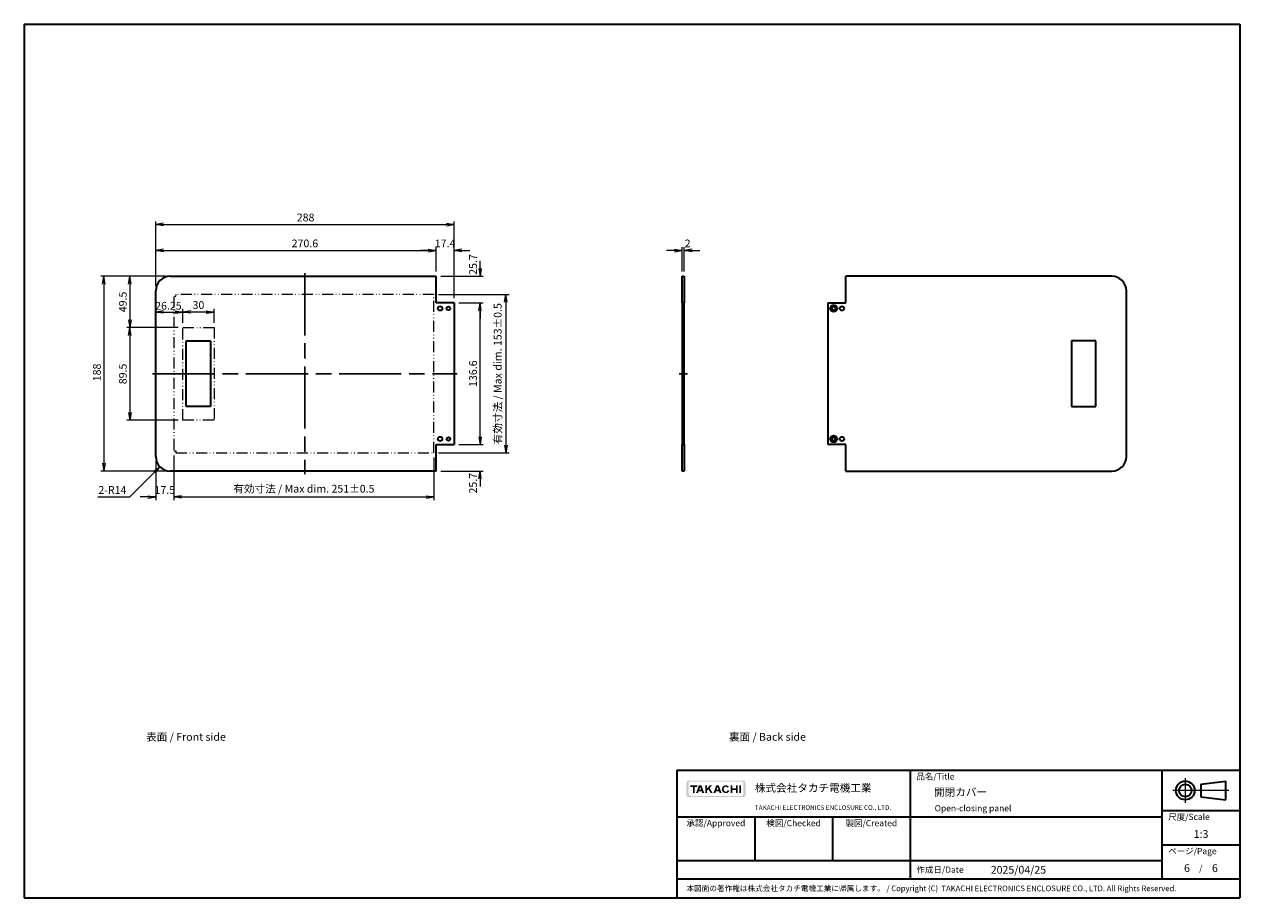
# Model space of a CAD drawing. Units: millimetres. Extents: x 72 to 8725, y 40 to 1451.
# Drawn here: x 7552 to 8725, y 40 to 883 of the extents above; entities that cross this region are included whole.
import ezdxf
from ezdxf.enums import TextEntityAlignment as Align

# ---------------------------------------------------------------- set-up
doc = ezdxf.new("R2010")
doc.units = ezdxf.units.MM
doc.header["$LTSCALE"] = 5
for name, pattern in [('AM_ISO08W050', [18, 12, -1.5, 3, -1.5]), ('AM_ISO08W050x2', [9, 6, -0.75, 1.5, -0.75]), ('CHAIN', [0.35429999999999995, 0.2362, -0.0295, 0.0591, -0.0295]), ('DASH_DOUBLE_DOT', [0.43979999999999997, 0.24, -0.06, 0.0098, -0.06, 0.01, -0.06])]:
    doc.linetypes.add(name, pattern=pattern)
doc.layers.get('Defpoints').update_dxf_attribs({"lineweight": 25})
for name, color, linetype, lineweight in [('AM_7', 4, 'AM_ISO08W050', 25), ('Border (ISO)', 7, 'Continuous', 35), ('Dimension (ISO)', 7, 'Continuous', 18), ('Dimension (ISO) @ 1', 7, 'Continuous', 18), ('Hatch (ISO)', 1, 'Continuous', 18), ('Sketch Geometry (ISO)', 7, 'Continuous', 18), ('Symbol (ISO)', 7, 'Continuous', 18), ('Title (ISO)', 7, 'Continuous', 35), ('Visible (ISO)', 7, 'Continuous', 35)]:
    doc.layers.add(name, color=color, linetype=linetype, lineweight=lineweight)
doc.styles.add('Note Text (TK)', font='MS PGothic.ttf')
doc.styles.add('文字スタイル40', font='MS PGothic.ttf')
doc.styles.add('文字スタイル67', font='arial.ttf')
doc.dimstyles.new('Default - Method 1b (TK)', dxfattribs={"dimscale": 5, "dimtxt": 2.5, "dimasz": 2.5, "dimexe": 1, "dimexo": 1.499999999999999, "dimgap": 1, "dimtad": 1, "dimdsep": 46, "dimtxsty": 'Note Text (TK)', "dimblk": 'OPEN', "dimcen": 0.09, "dimdle": 5, "dimclrd": 100, "dimclre": 100, "dimclrt": 7, "dimadec": 1, "dimazin": 1, "dimtfac": 1, "dimtmove": 0, "dimatfit": 3, "dimldrblk": 'OPEN', "dimfxl": 1, "dimtolj": 1, "dimlwd": -1, "dimlwe": -1, "dimarcsym": 0})

# ---------------------------------------------------------------- blocks, each defined once
blk = doc.blocks.new('図面枠 tk図枠')
at = {"layer": 'Border (ISO)'}
for p, q in [((14.5, 289), (405.4999999999999, 289)), ((14.5, 289), (14.5, 8)), ((405.4999999999999, 289), (405.4999999999999, 8)), ((14.5, 8), (405.4999999999999, 8))]:
    blk.add_line(p, q, dxfattribs=at)
blk = doc.blocks.new('表題欄 コピー版 tk表題欄')
at = {"layer": 'Hatch (ISO)'}
h = blk.add_hatch(color=256, dxfattribs=at)
edge = h.paths.add_edge_path(flags=0)
edge.add_arc((95.444849922821, 237.346881026017), 0.5958259999999996, 269.9999999999897, 360)
edge.add_line((96.040675922821, 237.3468810260171), (96.04067592282095, 240.7585970260168))
edge.add_arc((95.44484992282096, 240.7585970260169), 0.5958259999999996, 0, 90.0000000000068)
edge.add_line((95.44484992282091, 241.3544230260169), (79.00658192282103, 241.3544230260169))
edge.add_arc((79.00658192282103, 240.7585970260169), 0.5958259999999996, 90, 180)
edge.add_line((78.41075592282102, 240.7585970260168), (78.41075592282081, 237.3468810260171))
edge.add_arc((79.00658192282081, 237.3468810260168), 0.5958259999999996, 180, 270.0000000000205)
edge.add_line((79.00658192282103, 236.7510550260168), (95.44484992282091, 236.751055026017))
edge = h.paths.add_edge_path()
edge.add_line((77.70882392282107, 241.0034570260169), (77.70882392282107, 237.1020210260171))
edge.add_arc((78.41075592282097, 237.102021026017), 0.7019319999998935, 180, 270.000000000008)
edge.add_line((78.41075592282105, 236.4000890260172), (96.04067592282101, 236.4000890260172))
edge.add_arc((96.040675922821, 237.102021026017), 0.7019319999998921, 270, 360)
edge.add_line((96.7426079228209, 237.1020210260171), (96.74260792282098, 241.0034570260169))
edge.add_arc((96.04067592282107, 241.003457026017), 0.7019319999998921, 0, 90.00000000000873)
edge.add_line((96.04067592282095, 241.705389026017), (78.41075592282105, 241.7053890260169))
edge.add_arc((78.41075592282105, 241.0034570260169), 0.7019319999999984, 90.00000000000072, 180)
for points in [[(78.94128592282102, 240.1954190260171), (78.94128592282102, 239.7056990260171), (79.79013392282097, 239.7056990260171), (79.79013392282097, 237.7060090260171), (80.37779792282102, 237.7060090260171), (80.37779792282102, 239.7056990260171), (81.22664592282104, 239.7056990260171), (81.22664592282104, 240.1954190260171)], [(85.55355153134052, 237.7060090260171), (84.81294043548178, 238.9396854897348), (84.28739592282106, 238.3724785432585), (84.28739592282106, 237.7060090260171), (83.76502792282103, 237.7060090260171), (83.76502792282103, 240.1954190260171), (84.28739592282106, 240.1954190260171), (84.28739592282106, 239.1472136578642), (85.2586086041826, 240.1954190260171), (85.97643794456017, 240.1954190260171), (85.18872726044239, 239.3452627384302), (86.172817922821, 237.7060090260171)], [(91.96090243223207, 240.1954190260171), (91.96090243223207, 237.7060090260171), (92.4791894322321, 237.7060090260171), (92.4791894322321, 238.7058540260171), (93.63819343223211, 238.7058540260171), (93.63819343223211, 237.7060090260171), (94.15648043223207, 237.7060090260171), (94.15648043223207, 240.1954190260171), (93.63819343223211, 240.1954190260171), (93.63819343223211, 239.195574026017), (92.4791894322321, 239.195574026017), (92.4791894322321, 240.1954190260171)], [(94.71149643223212, 240.1954190260171), (94.71149643223212, 237.7060090260171), (95.2338644322322, 237.7060090260171), (95.2338644322322, 240.1954190260171)]]:
    blk.add_hatch(color=256, dxfattribs=at).paths.add_polyline_path(points)
h = blk.add_hatch(color=256, dxfattribs=at)
h.paths.add_polyline_path([(82.45967999495221, 238.7589070260171), (81.8218998506899, 238.7589070260171), (82.14078992282104, 239.627313026017)], flags=0)
h.paths.add_polyline_path([(82.64850318183746, 238.2447010260171), (81.63307666380464, 238.2447010260171), (81.43526189659153, 237.7060090260171), (80.81854592282102, 237.7060090260171), (81.73268992282102, 240.1954190260171), (82.54888992282102, 240.1954190260171), (83.46303392282098, 237.7060090260171), (82.84631794905052, 237.7060090260171)])
h = blk.add_hatch(color=256, dxfattribs=at)
h.paths.add_polyline_path([(87.39654585068993, 238.7589070260171), (88.03432599495216, 238.7589070260171), (87.71543592282107, 239.627313026017)], flags=0)
h.paths.add_polyline_path([(87.00990789659151, 237.7060090260171), (87.20772266380467, 238.2447010260171), (88.22314918183736, 238.2447010260171), (88.42096394905047, 237.7060090260171), (89.03767992282091, 237.7060090260171), (88.123535922821, 240.1954190260171), (87.30733592282104, 240.1954190260171), (86.39319192282105, 237.7060090260171)])
h = blk.add_hatch(color=256, dxfattribs=at)
edge = h.paths.add_edge_path()
edge.add_arc((90.39257192282079, 238.9507140260171), 1.273272000000011, 38.55054079078439, 336.5820184016556)
edge.add_line((91.56096443223191, 238.4446700260172), (91.04202846323602, 238.6694270587604))
edge.add_ellipse((90.392571922821, 238.9507140260171), major_axis=(0, -0.7998759999999119), ratio=0.8673469387756529, start_angle=128.5505407907963, end_angle=426.582018401653, ccw=False)
edge.add_line((90.96328818027123, 239.4055047731898), (91.38834540645578, 239.7442231660233))
at = {"layer": 'Title (ISO)'}
for p, q in [((74.70882392282105, 245.052739026017), (255.7088239228211, 245.052739026017)), ((74.70882392282105, 204.052739026017), (74.70882392282105, 245.052739026017)), ((149.7088239228211, 245.052739026017), (149.7088239228211, 210.052739026017)), ((230.7088239228211, 245.052739026017), (230.7088239228211, 210.052739026017)), ((255.7088239228211, 245.052739026017), (255.7088239228211, 204.052739026017)), ((243.2088239228211, 240.552739026017), (251.2088239228211, 241.552739026017)), ((243.2088239228211, 240.552739026017), (243.2088239228211, 236.552739026017)), ((251.2088239228211, 235.552739026017), (251.2088239228211, 241.552739026017)), ((243.2088239228211, 236.552739026017), (251.2088239228211, 235.552739026017)), ((230.7088239228211, 232.052739026017), (255.7088239228211, 232.052739026017)), ((74.70882392282105, 230.052739026017), (230.7088239228211, 230.0527390260171)), ((99.70882392282105, 230.052739026017), (99.70882392282108, 216.052739026017)), ((124.708823922821, 230.052739026017), (124.708823922821, 216.052739026017)), ((230.7088239228211, 221.052739026017), (255.7088239228211, 221.052739026017)), ((74.70882392282105, 216.052739026017), (230.7088239228211, 216.052739026017)), ((255.7088239228211, 210.052739026017), (74.70882392282105, 210.052739026017)), ((74.70882392282105, 204.052739026017), (255.7088239228211, 204.052739026017))]:
    blk.add_line(p, q, dxfattribs=at)
at = {"layer": 'Title (ISO)', "color": 4, "linetype": 'CHAIN', "lineweight": 18, "ltscale": 8.889559745788574}
blk.add_line((238.2088239228211, 242.5527390260171), (238.2088239228211, 234.552739026017), dxfattribs=at)
at = {"layer": 'Title (ISO)', "color": 4, "linetype": 'CHAIN', "lineweight": 18, "ltscale": 20.00163269042969}
blk.add_line((252.2088239228211, 238.552739026017), (234.2088239228211, 238.552739026017), dxfattribs=at)
at = {"layer": 'Title (ISO)'}
for radius in [3, 2]:
    blk.add_circle((238.2088239228211, 238.5527390260171), radius, dxfattribs=at)
at = {"layer": 'Title (ISO)', "color": 1, "char_height": 2.000000029802322, "line_spacing_factor": 1.5, "style": 'Note Text (TK)'}
for s, insert, attachment_point in [('\\fＭＳ Ｐゴシック|b0|i0;{\\H2.0000;品名/Title}', (151.708823922821, 243.052739026017), 4), ('\\fＭＳ Ｐゴシック|b0|i0;{\\H2.0000;尺度/Scale}', (232.7088239228211, 230.052739026017), 4), ('\\fＭＳ Ｐゴシック|b0|i0;{\\H2.0000;承認/Approved}', (87.20882392282105, 228.052739026017), 5), ('\\fＭＳ Ｐゴシック|b0|i0;{\\H2.0000;検図/Checked}', (112.208823922821, 228.0527390260171), 5), ('\\fＭＳ Ｐゴシック|b0|i0;{\\H2.0000;製図/Created}', (137.208823922821, 228.052739026017), 5), ('\\fＭＳ Ｐゴシック|b0|i0;{\\H2.0000;ページ/Page}', (232.7088239228211, 219.052739026017), 4), ('\\fＭＳ Ｐゴシック|b0|i0;{\\H2.0000;作成日/Date}', (151.708823922821, 213.052739026017), 4)]:
    blk.add_mtext(s, dxfattribs=dict(at, insert=insert, attachment_point=attachment_point))
at = {"layer": 'Title (ISO)', "color": 7, "line_spacing_factor": 1.5, "style": 'Note Text (TK)'}
for s, insert, char_height, attachment_point in [('株式会社タカチ電機工業', (99.74260792282095, 239.052739026017), 2.5, 4), ('\\fArial|b0|i0;{\\H1.4986;TAKACHI ELECTRONICS ENCLOSURE CO., LTD.}', (99.74260792282095, 233.052739026017), 1.49859994649887, 4), ('\\fＭＳ Ｐゴシック|b0|i0;{\\H2.0000;/}', (243.2088239228211, 213.5527390260171), 2.000000029802322, 5), ('\\fMS PGothic|b0|i0;{\\H1.8000;本図面の著作権は株式会社タカチ電機工業に帰属します。 / Copyright (C)\xa0 TAKACHI ELECTRONICS ENCLOSURE CO., LTD. All Rights Reserved.}', (77.70882392282107, 207.052739026017), 1.800000071525573, 4)]:
    blk.add_mtext(s, dxfattribs=dict(at, insert=insert, char_height=char_height, attachment_point=attachment_point))
at = {"layer": 'Title (ISO)', "color": 7}
for tag, p, height, style in [('<品名>_001', (157.4957557410028, 236.6535912987443), 2.5, 'Note Text (TK)'), ('<Title>_001', (157.4878143697324, 231.5520568828656), 2.000000029802322, '文字スタイル67'), ('<型番>_001', (157.6576875571527, 219.9930798731327), 3.000000119209289, '文字スタイル40'), ('<総ページ数>_001', (246.7926307410029, 212.302739026017), 2.5, 'Note Text (TK)'), ('作成日_001', (175.617914831912, 211.7814322078352), 2.5, 'Note Text (TK)'), ('<ページ_No.>_001', (237.9488807410029, 212.302739026017), 2.5, 'Note Text (TK)')]:
    blk.add_attdef(tag, p, '', height=height, dxfattribs=dict(at, style=style))
at = {"layer": 'Title (ISO)', "color": 7, "style": 'Note Text (TK)'}
for tag, p in [('<尺度>', (243.2088239228211, 224.552739026017)), ('<部品サイズ>', (112.208823922821, 213.052739026017))]:
    blk.add_attdef(tag, text='', height=2.5, dxfattribs=at).set_placement(p, align=Align.MIDDLE_CENTER)
blk = doc.blocks.new('_Open')
at = {"color": 0, "linetype": 'ByBlock', "lineweight": -2}
for p, q in [((-1, 0.1666666666666666), (0, 0)), ((-1, -0.1666666666666666), (0, 0)), ((0, 0), (-1, 0))]:
    blk.add_line(p, q, dxfattribs=at)
blk = doc.blocks.new('*D58')
at = {"layer": 'Defpoints', "color": 0}
for p in [(7966.331094634447, 689.7805827036863), (7678.331094634448, 625.7805827036864), (7966.331094634447, 614.0805827036892)]:
    blk.add_point(p, dxfattribs=at)
at = {"layer": 'Dimension (ISO)', "color": 100}
for p, q in [((7678.331094634448, 630.2805827036864), (7678.331094634448, 692.7805827036864)), ((7966.331094634447, 618.5805827036893), (7966.331094634447, 692.7805827036864)), ((7685.831094634449, 689.7805827036863), (7958.831094634446, 689.7805827036863))]:
    blk.add_line(p, q, dxfattribs=at)
at = {"layer": 'Dimension (ISO)', "color": 100, "xscale": 7.5, "yscale": 7.5, "zscale": 7.5, "rotation": 180}
blk.add_blockref('_Open', (7678.331094634448, 689.7805827036863), dxfattribs=at)
at = {"layer": 'Dimension (ISO)', "color": 100, "xscale": 7.5, "yscale": 7.5, "zscale": 7.5}
blk.add_blockref('_Open', (7966.331094634447, 689.7805827036863), dxfattribs=at)
at = {"layer": 'Dimension (ISO)', "color": 7, "insert": (7814.469061634909, 696.5305827036863), "char_height": 7.5, "attachment_point": 4, "style": 'Note Text (TK)'}
blk.add_mtext('\\A1;288', dxfattribs=at)
blk = doc.blocks.new('*D59')
at = {"layer": 'Defpoints', "color": 0}
for p in [(7692.331094634451, 639.7805827036866), (7628.331094634467, 451.7805827036865), (7692.331094634451, 451.7805827036865)]:
    blk.add_point(p, dxfattribs=at)
at = {"layer": 'Dimension (ISO)', "color": 100}
for p, q in [((7687.831094634451, 639.7805827036866), (7625.331094634467, 639.7805827036866)), ((7628.331094634467, 632.2805827036866), (7628.331094634467, 459.2805827036865)), ((7687.831094634451, 451.7805827036865), (7625.331094634467, 451.7805827036865))]:
    blk.add_line(p, q, dxfattribs=at)
at = {"layer": 'Dimension (ISO)', "color": 100, "xscale": 7.5, "yscale": 7.5, "zscale": 7.5}
for p, rotation in [((7628.331094634467, 639.7805827036866), 90), ((7628.331094634467, 451.7805827036865), 270)]:
    blk.add_blockref('_Open', p, dxfattribs=dict(at, rotation=rotation))
at = {"layer": 'Dimension (ISO)', "color": 7, "insert": (7621.581094634449, 538.429730430959), "char_height": 7.5, "attachment_point": 4, "rotation": 90, "style": 'Note Text (TK)'}
blk.add_mtext('\\A1;188', dxfattribs=at)
blk = doc.blocks.new('*D35')
at = {"layer": 'Defpoints', "color": 0}
for p in [(7692.331094634448, 465.7805827036863), (7682.431599697835, 455.8810877670689)]:
    blk.add_point(p, dxfattribs=at)
at = {"layer": 'Dimension (ISO)', "color": 100}
for p, q in [((7653.331094634477, 426.7805827036945), (7677.128298838939, 450.5777869081684)), ((7622.589617361718, 426.7805827036936), (7653.331094634477, 426.7805827036945))]:
    blk.add_line(p, q, dxfattribs=at)
at = {"layer": 'Dimension (ISO)', "color": 100, "xscale": 7.5, "yscale": 7.5, "zscale": 7.5, "rotation": 45.00000000001575}
blk.add_blockref('_Open', (7682.431599697835, 455.8810877670689), dxfattribs=at)
at = {"layer": 'Dimension (ISO)', "color": 7, "insert": (7636.460355998082, 433.5305827036941), "char_height": 7.5, "attachment_point": 5, "style": 'Note Text (TK)'}
blk.add_mtext('\\A1;2-R14', dxfattribs=at)
blk = doc.blocks.new('*D36')
at = {"layer": 'Defpoints', "color": 0}
for p in [(7948.93109463445, 639.7805827036866), (7966.331094634449, 614.0805827036895), (7991.331094634467, 614.0805827036895)]:
    blk.add_point(p, dxfattribs=at)
at = {"layer": 'Dimension (ISO)', "color": 100}
for p, q in [((7991.331094634467, 647.2805827036865), (7991.331094634467, 654.7805827036865)), ((7953.43109463445, 639.7805827036866), (7994.331094634467, 639.7805827036866)), ((7970.83109463445, 614.0805827036895), (7994.331094634467, 614.0805827036895)), ((7991.331094634467, 606.5805827036895), (7991.331094634467, 599.0805827036894))]:
    blk.add_line(p, q, dxfattribs=at)
at = {"layer": 'Dimension (ISO)', "color": 100, "xscale": 7.5, "yscale": 7.5, "zscale": 7.5}
for p, rotation in [((7991.331094634467, 639.7805827036866), 270), ((7991.331094634467, 614.0805827036895), 90)]:
    blk.add_blockref('_Open', p, dxfattribs=dict(at, rotation=rotation))
at = {"layer": 'Dimension (ISO)', "color": 7, "insert": (7984.581094634447, 651.190726847366), "char_height": 7.5, "attachment_point": 5, "rotation": 90, "style": 'Note Text (TK)'}
blk.add_mtext('\\A1;25.7', dxfattribs=at)
blk = doc.blocks.new('*D37')
at = {"layer": 'Defpoints', "color": 0}
for p in [(7966.331094634449, 614.0805827036895), (7991.331094634467, 614.0805827036895), (7966.331094634449, 477.4805827036909)]:
    blk.add_point(p, dxfattribs=at)
at = {"layer": 'Dimension (ISO)', "color": 100}
for p, q in [((7970.83109463445, 614.0805827036895), (7994.331094634467, 614.0805827036895)), ((7991.331094634467, 484.9805827036909), (7991.331094634467, 606.5805827036895)), ((7970.83109463445, 477.4805827036909), (7994.331094634467, 477.4805827036909))]:
    blk.add_line(p, q, dxfattribs=at)
at = {"layer": 'Dimension (ISO)', "color": 100, "xscale": 7.5, "yscale": 7.5, "zscale": 7.5}
for p, rotation in [((7991.331094634467, 614.0805827036895), 90), ((7991.331094634467, 477.4805827036909), 270)]:
    blk.add_blockref('_Open', p, dxfattribs=dict(at, rotation=rotation))
at = {"layer": 'Dimension (ISO)', "color": 7, "insert": (7984.581094634464, 545.7805827036879), "char_height": 7.5, "attachment_point": 5, "rotation": 90, "style": 'Note Text (TK)'}
blk.add_mtext('\\A1;136.6', dxfattribs=at)
blk = doc.blocks.new('*D38')
at = {"layer": 'Defpoints', "color": 0}
for p in [(7966.331094634449, 477.4805827036909), (7991.331094634467, 477.4805827036909), (7948.93109463445, 451.7805827036865)]:
    blk.add_point(p, dxfattribs=at)
at = {"layer": 'Dimension (ISO)', "color": 100}
for p, q in [((7991.331094634467, 484.9805827036909), (7991.331094634467, 492.480582703691)), ((7970.83109463445, 477.4805827036909), (7994.331094634467, 477.4805827036909)), ((7953.43109463445, 451.7805827036865), (7994.331094634467, 451.7805827036865)), ((7991.331094634467, 444.2805827036866), (7991.331094634467, 436.7805827036866))]:
    blk.add_line(p, q, dxfattribs=at)
at = {"layer": 'Dimension (ISO)', "color": 100, "xscale": 7.5, "yscale": 7.5, "zscale": 7.5}
for p, rotation in [((7991.331094634467, 477.4805827036909), 270), ((7991.331094634467, 451.7805827036865), 90)]:
    blk.add_blockref('_Open', p, dxfattribs=dict(at, rotation=rotation))
at = {"layer": 'Dimension (ISO)', "color": 7, "insert": (7984.581094634447, 440.0581084485675), "char_height": 7.5, "attachment_point": 5, "rotation": 90, "style": 'Note Text (TK)'}
blk.add_mtext('\\A1;25.7', dxfattribs=at)
blk = doc.blocks.new('*D39')
at = {"layer": 'Defpoints', "color": 0}
for p in [(7948.931094634447, 664.7805827036863), (7948.931094634447, 639.7805827036863), (7678.331094634448, 625.7805827036864)]:
    blk.add_point(p, dxfattribs=at)
at = {"layer": 'Dimension (ISO)', "color": 100}
for p, q in [((7678.331094634448, 630.2805827036864), (7678.331094634448, 667.7805827036864)), ((7685.831094634449, 664.7805827036863), (7941.431094634447, 664.7805827036863)), ((7948.931094634447, 644.2805827036863), (7948.931094634447, 667.7805827036864))]:
    blk.add_line(p, q, dxfattribs=at)
at = {"layer": 'Dimension (ISO)', "color": 100, "xscale": 7.5, "yscale": 7.5, "zscale": 7.5, "rotation": 180}
blk.add_blockref('_Open', (7678.331094634448, 664.7805827036863), dxfattribs=at)
at = {"layer": 'Dimension (ISO)', "color": 100, "xscale": 7.5, "yscale": 7.5, "zscale": 7.5}
blk.add_blockref('_Open', (7948.931094634447, 664.7805827036863), dxfattribs=at)
at = {"layer": 'Dimension (ISO)', "color": 7, "insert": (7822.331094634448, 671.5305827036863), "char_height": 7.5, "attachment_point": 5, "style": 'Note Text (TK)'}
blk.add_mtext('\\A1;270.6', dxfattribs=at)
blk = doc.blocks.new('*D40')
at = {"layer": 'Defpoints', "color": 0}
for p in [(7948.931094634447, 664.7805827036863), (7948.931094634447, 639.7805827036863), (7966.331094634447, 614.0805827036892)]:
    blk.add_point(p, dxfattribs=at)
at = {"layer": 'Dimension (ISO)', "color": 100}
for p, q in [((7941.431094634447, 664.7805827036863), (7933.931094634447, 664.7805827036863)), ((7948.931094634447, 644.2805827036863), (7948.931094634447, 667.7805827036864)), ((7966.331094634447, 618.5805827036893), (7966.331094634447, 667.7805827036864)), ((7973.831094634447, 664.7805827036863), (7981.331094634446, 664.7805827036863))]:
    blk.add_line(p, q, dxfattribs=at)
at = {"layer": 'Dimension (ISO)', "color": 100, "xscale": 7.5, "yscale": 7.5, "zscale": 7.5}
blk.add_blockref('_Open', (7948.931094634447, 664.7805827036863), dxfattribs=at)
at = {"layer": 'Dimension (ISO)', "color": 100, "xscale": 7.5, "yscale": 7.5, "zscale": 7.5, "rotation": 180}
blk.add_blockref('_Open', (7966.331094634447, 664.7805827036863), dxfattribs=at)
at = {"layer": 'Dimension (ISO)', "color": 7, "insert": (7957.631094634447, 671.5305827036863), "char_height": 7.5, "attachment_point": 5, "style": 'Note Text (TK)'}
blk.add_mtext('\\A1;17.4', dxfattribs=at)
blk = doc.blocks.new('*D41')
at = {"layer": 'Defpoints', "color": 0}
for p in [(7692.331094634451, 639.7805827036866), (7653.331094634467, 590.2805513467831), (7704.581094626536, 590.2805513467831)]:
    blk.add_point(p, dxfattribs=at)
at = {"layer": 'Dimension (ISO)', "color": 100}
for p, q in [((7687.831094634451, 639.7805827036866), (7650.331094634466, 639.7805827036866)), ((7653.331094634467, 632.2805827036866), (7653.331094634467, 597.780551346783)), ((7700.081094626536, 590.2805513467831), (7650.331094634466, 590.2805513467831))]:
    blk.add_line(p, q, dxfattribs=at)
at = {"layer": 'Dimension (ISO)', "color": 100, "xscale": 7.5, "yscale": 7.5, "zscale": 7.5}
for p, rotation in [((7653.331094634467, 639.7805827036866), 90), ((7653.331094634467, 590.2805513467831), 270)]:
    blk.add_blockref('_Open', p, dxfattribs=dict(at, rotation=rotation))
at = {"layer": 'Dimension (ISO)', "color": 7, "insert": (7646.581094634465, 615.0305670252325), "char_height": 7.5, "attachment_point": 5, "rotation": 90, "style": 'Note Text (TK)'}
blk.add_mtext('\\A1;49.5', dxfattribs=at)
blk = doc.blocks.new('*D42')
at = {"layer": 'Defpoints', "color": 0}
for p in [(7704.581094626536, 590.2805513467831), (7653.331094634467, 500.7805827081686), (7704.581094626536, 500.7805827081686)]:
    blk.add_point(p, dxfattribs=at)
at = {"layer": 'Dimension (ISO)', "color": 100}
for p, q in [((7700.081094626536, 590.2805513467831), (7650.331094634466, 590.2805513467831)), ((7653.331094634467, 582.7805513467831), (7653.331094634467, 508.2805827081686)), ((7700.081094626536, 500.7805827081686), (7650.331094634466, 500.7805827081686))]:
    blk.add_line(p, q, dxfattribs=at)
at = {"layer": 'Dimension (ISO)', "color": 100, "xscale": 7.5, "yscale": 7.5, "zscale": 7.5}
for p, rotation in [((7653.331094634467, 590.2805513467831), 90), ((7653.331094634467, 500.7805827081686), 270)]:
    blk.add_blockref('_Open', p, dxfattribs=dict(at, rotation=rotation))
at = {"layer": 'Dimension (ISO)', "color": 7, "insert": (7646.581094634465, 545.5305670274736), "char_height": 7.5, "attachment_point": 5, "rotation": 90, "style": 'Note Text (TK)'}
blk.add_mtext('\\A1;89.5', dxfattribs=at)
blk = doc.blocks.new('*D43')
at = {"layer": 'Defpoints', "color": 0}
for p in [(7678.331094634448, 625.7805827036864), (7704.581094626532, 605.2805513467829), (7704.581094626532, 590.2805513467829)]:
    blk.add_point(p, dxfattribs=at)
at = {"layer": 'Dimension (ISO)', "color": 100}
for p, q in [((7678.331094634448, 621.2805827036864), (7678.331094634448, 602.2805513467829)), ((7685.831094634449, 605.2805513467829), (7697.081094626532, 605.2805513467829)), ((7704.581094626532, 594.7805513467828), (7704.581094626532, 608.2805513467828))]:
    blk.add_line(p, q, dxfattribs=at)
at = {"layer": 'Dimension (ISO)', "color": 100, "xscale": 7.5, "yscale": 7.5, "zscale": 7.5, "rotation": 180}
blk.add_blockref('_Open', (7678.331094634448, 605.2805513467829), dxfattribs=at)
at = {"layer": 'Dimension (ISO)', "color": 100, "xscale": 7.5, "yscale": 7.5, "zscale": 7.5}
blk.add_blockref('_Open', (7704.581094626532, 605.2805513467829), dxfattribs=at)
at = {"layer": 'Dimension (ISO)', "color": 7, "insert": (7690.614942981184, 611.3087231619792), "char_height": 7.5, "attachment_point": 5, "style": 'Note Text (TK)'}
blk.add_mtext('\\A1;26.25', dxfattribs=at)
blk = doc.blocks.new('*D44')
at = {"layer": 'Defpoints', "color": 0}
for p in [(7704.581094626532, 605.2805513467829), (7704.581094626532, 590.2805513467829), (7734.581094626531, 590.2805513467829)]:
    blk.add_point(p, dxfattribs=at)
at = {"layer": 'Dimension (ISO)', "color": 100}
for p, q in [((7704.581094626532, 594.7805513467828), (7704.581094626532, 608.2805513467828)), ((7727.081094626531, 605.2805513467829), (7712.081094626532, 605.2805513467829)), ((7734.581094626531, 594.7805513467828), (7734.581094626531, 608.2805513467828))]:
    blk.add_line(p, q, dxfattribs=at)
at = {"layer": 'Dimension (ISO)', "color": 100, "xscale": 7.5, "yscale": 7.5, "zscale": 7.5, "rotation": 180}
blk.add_blockref('_Open', (7704.581094626532, 605.2805513467829), dxfattribs=at)
at = {"layer": 'Dimension (ISO)', "color": 100, "xscale": 7.5, "yscale": 7.5, "zscale": 7.5}
blk.add_blockref('_Open', (7734.581094626531, 605.2805513467829), dxfattribs=at)
at = {"layer": 'Dimension (ISO)', "color": 7, "insert": (7719.581094626533, 612.0305513467829), "char_height": 7.5, "attachment_point": 5, "style": 'Note Text (TK)'}
blk.add_mtext('\\A1;30', dxfattribs=at)
blk = doc.blocks.new('*D45')
at = {"layer": 'Defpoints', "color": 0}
for p in [(7695.831094634448, 471.2805827036864), (7946.831094634449, 469.2805827036863), (7946.831094634449, 426.7805827036863)]:
    blk.add_point(p, dxfattribs=at)
at = {"layer": 'Dimension (ISO)', "color": 100}
for p, q in [((7695.831094634448, 466.7805827036864), (7695.831094634448, 423.7805827036863)), ((7946.831094634449, 464.7805827036863), (7946.831094634449, 423.7805827036863)), ((7703.331094634449, 426.7805827036863), (7939.331094634448, 426.7805827036863))]:
    blk.add_line(p, q, dxfattribs=at)
at = {"layer": 'Dimension (ISO)', "color": 100, "xscale": 7.5, "yscale": 7.5, "zscale": 7.5, "rotation": 180}
blk.add_blockref('_Open', (7695.831094634448, 426.7805827036863), dxfattribs=at)
at = {"layer": 'Dimension (ISO)', "color": 100, "xscale": 7.5, "yscale": 7.5, "zscale": 7.5}
blk.add_blockref('_Open', (7946.831094634449, 426.7805827036863), dxfattribs=at)
at = {"layer": 'Dimension (ISO)', "color": 7, "insert": (7821.331094634448, 434.7237645218681), "char_height": 7.5, "attachment_point": 5, "style": 'Note Text (TK)'}
blk.add_mtext('\\A1;有効寸法 / Max dim. 251±0.5', dxfattribs=at)
blk = doc.blocks.new('*D46')
at = {"layer": 'Defpoints', "color": 0}
for p in [(7695.831094634448, 471.2805827036864), (7678.331094634448, 465.7805827036863), (7695.831094634448, 426.7805827036863)]:
    blk.add_point(p, dxfattribs=at)
at = {"layer": 'Dimension (ISO)', "color": 100}
for p, q in [((7678.331094634448, 461.2805827036863), (7678.331094634448, 423.7805827036863)), ((7695.831094634448, 466.7805827036864), (7695.831094634448, 423.7805827036863)), ((7670.831094634448, 426.7805827036863), (7663.331094634448, 426.7805827036863)), ((7703.331094634449, 426.7805827036863), (7710.831094634449, 426.7805827036863))]:
    blk.add_line(p, q, dxfattribs=at)
at = {"layer": 'Dimension (ISO)', "color": 100, "xscale": 7.5, "yscale": 7.5, "zscale": 7.5}
blk.add_blockref('_Open', (7678.331094634448, 426.7805827036863), dxfattribs=at)
at = {"layer": 'Dimension (ISO)', "color": 100, "xscale": 7.5, "yscale": 7.5, "zscale": 7.5, "rotation": 180}
blk.add_blockref('_Open', (7695.831094634448, 426.7805827036863), dxfattribs=at)
at = {"layer": 'Dimension (ISO)', "color": 7, "insert": (7687.081094634447, 433.5305827036863), "char_height": 7.5, "attachment_point": 5, "style": 'Note Text (TK)'}
blk.add_mtext('\\A1;17.5', dxfattribs=at)
blk = doc.blocks.new('*D47')
at = {"layer": 'Defpoints', "color": 0}
for p in [(7946.831094634451, 622.2805827036865), (7946.831094634451, 469.2805827036866), (8016.331094634466, 469.2805827036866)]:
    blk.add_point(p, dxfattribs=at)
at = {"layer": 'Dimension (ISO)', "color": 100}
for p, q in [((7951.331094634451, 622.2805827036865), (8019.331094634466, 622.2805827036865)), ((8016.331094634466, 614.7805827036866), (8016.331094634466, 476.7805827036865)), ((7951.331094634451, 469.2805827036866), (8019.331094634466, 469.2805827036866))]:
    blk.add_line(p, q, dxfattribs=at)
at = {"layer": 'Dimension (ISO)', "color": 100, "xscale": 7.5, "yscale": 7.5, "zscale": 7.5}
for p, rotation in [((8016.331094634466, 622.2805827036865), 90), ((8016.331094634466, 469.2805827036866), 270)]:
    blk.add_blockref('_Open', p, dxfattribs=dict(at, rotation=rotation))
at = {"layer": 'Dimension (ISO)', "color": 7, "insert": (8008.387912816282, 545.7805827036842), "char_height": 7.5, "attachment_point": 5, "rotation": 90, "style": 'Note Text (TK)'}
blk.add_mtext('\\A1;有効寸法 / Max dim. 153±0.5', dxfattribs=at)
blk = doc.blocks.new('*D48')
at = {"layer": 'Defpoints', "color": 0}
for p in [(8188.422770265683, 664.7805827036863), (8186.422770265684, 639.7805827036863), (8188.422770265683, 639.7805827036863)]:
    blk.add_point(p, dxfattribs=at)
at = {"layer": 'Dimension (ISO)', "color": 100}
for p, q in [((8178.922770265684, 664.7805827036863), (8171.422770265683, 664.7805827036863)), ((8186.422770265684, 644.2805827036863), (8186.422770265684, 667.7805827036864)), ((8188.422770265683, 644.2805827036863), (8188.422770265683, 667.7805827036864)), ((8195.922770265683, 664.7805827036863), (8203.422770265683, 664.7805827036863))]:
    blk.add_line(p, q, dxfattribs=at)
at = {"layer": 'Dimension (ISO)', "color": 100, "xscale": 7.5, "yscale": 7.5, "zscale": 7.5}
blk.add_blockref('_Open', (8186.422770265684, 664.7805827036863), dxfattribs=at)
at = {"layer": 'Dimension (ISO)', "color": 100, "xscale": 7.5, "yscale": 7.5, "zscale": 7.5, "rotation": 180}
blk.add_blockref('_Open', (8188.422770265683, 664.7805827036863), dxfattribs=at)
at = {"layer": 'Dimension (ISO)', "color": 7, "insert": (8191.672770265682, 671.5305827036863), "char_height": 7.5, "attachment_point": 5, "style": 'Note Text (TK)'}
blk.add_mtext('\\A1;2', dxfattribs=at)

msp = doc.modelspace()

# ---------------------------------------------------------------- linework, layer by layer
at = {"layer": 'AM_7'}
for p, q in [((7822.331094634448, 642.7805827036864), (7822.331094634448, 448.7805827036863)), ((7675.331094634448, 545.7805827036863), (7969.331094634447, 545.7805827036863))]:
    msp.add_line(p, q, dxfattribs=at)
at = {"layer": 'AM_7', "linetype": 'AM_ISO08W050x2'}
msp.add_line((8183.422770265684, 545.7805827036863), (8191.422770265683, 545.7805827036863), dxfattribs=at)
at = {"layer": 'Sketch Geometry (ISO)', "color": 4, "linetype": 'DASH_DOUBLE_DOT', "lineweight": 18, "ltscale": 0.8950814008712769}
for p, q in [((7697.831094634448, 622.2805827036864), (7697.831094634448, 620.2805827036863)), ((7697.831094634448, 620.2805827036863), (7695.831094634448, 620.2805827036863)), ((7695.831094634448, 471.2805827036864), (7697.831094634448, 471.2805827036864)), ((7697.831094634448, 471.2805827036864), (7697.831094634448, 469.2805827036863))]:
    msp.add_line(p, q, dxfattribs=at)
at = {"layer": 'Sketch Geometry (ISO)', "color": 4, "linetype": 'DASH_DOUBLE_DOT', "lineweight": 18, "ltscale": 8.851426124572752}
for p, q in [((7946.831094634449, 622.2805827036864), (7697.831094634448, 622.2805827036864)), ((7946.831094634449, 469.2805827036863), (7946.831094634449, 622.2805827036864)), ((7697.831094634448, 469.2805827036863), (7946.831094634449, 469.2805827036863))]:
    msp.add_line(p, q, dxfattribs=at)
at = {"layer": 'Sketch Geometry (ISO)', "color": 4, "linetype": 'DASH_DOUBLE_DOT', "lineweight": 18, "ltscale": 8.915535926818848}
msp.add_line((7695.831094634448, 620.2805827036863), (7695.831094634448, 471.2805827036864), dxfattribs=at)
at = {"layer": 'Sketch Geometry (ISO)', "color": 4, "linetype": 'DASH_DOUBLE_DOT', "lineweight": 18, "ltscale": 8.851426124572752}
msp.add_lwpolyline([(7704.581094626532, 590.2805513467829), (7734.581094626531, 590.2805513467829), (7734.581094626531, 500.7805827081683), (7704.581094626532, 500.7805827081683)], close=True, dxfattribs=at)
at = {"layer": 'Visible (ISO)'}
for p, q in [((7692.331094634448, 639.7805827036863), (7948.931094634447, 639.7805827036863)), ((7948.931094634447, 614.0805827036892), (7948.931094634447, 639.7805827036863)), ((8186.422770265684, 614.0805827036892), (8186.422770265684, 639.7805827036863)), ((8186.422770265684, 639.7805827036863), (8188.422770265683, 639.7805827036863)), ((8188.422770265683, 639.7805827036863), (8188.422770265683, 614.0805827036892)), ((8344.533743992872, 614.0805827036892), (8344.533743992872, 639.7805827036863)), ((8601.13374399287, 639.7805827036863), (8344.533743992872, 639.7805827036863)), ((7678.331094634448, 465.7805827036863), (7678.331094634448, 625.7805827036864)), ((8615.13374399287, 465.7805827036863), (8615.13374399287, 625.7805827036864)), ((7966.331094634447, 614.0805827036892), (7948.931094634447, 614.0805827036892)), ((7966.331094634447, 614.0805827036892), (7966.331094634447, 477.4805827036907)), ((8188.422770265683, 614.0805827036892), (8186.422770265684, 614.0805827036892)), ((8186.422770265684, 614.0805827036892), (8186.422770265684, 477.2805827036863)), ((8188.422770265683, 477.2805827036863), (8188.422770265683, 614.0805827036892)), ((8327.13374399287, 614.0805827036892), (8344.533743992872, 614.0805827036892)), ((8327.13374399287, 614.0805827036892), (8327.13374399287, 477.4805827036907)), ((7707.831094634449, 514.0305827036863), (7707.831094634449, 577.5305827036864)), ((7707.831094634449, 577.5305827036864), (7731.331094634448, 577.5305827036864)), ((7731.331094634448, 577.5305827036864), (7731.331094634448, 514.0305827036863)), ((8562.13374399287, 577.5305827036864), (8562.13374399287, 514.0305827036863)), ((8585.63374399287, 577.5305827036864), (8562.13374399287, 577.5305827036864)), ((8585.63374399287, 514.0305827036863), (8585.63374399287, 577.5305827036864)), ((7731.331094634448, 514.0305827036863), (7707.831094634449, 514.0305827036863)), ((8562.13374399287, 514.0305827036863), (8585.63374399287, 514.0305827036863)), ((7948.931094634447, 477.4805827036907), (7966.331094634447, 477.4805827036907)), ((7948.931094634447, 451.7805827036863), (7948.931094634447, 477.4805827036907)), ((8186.422770265684, 477.4805827036907), (8188.422770265683, 477.4805827036907)), ((8186.422770265684, 451.7805827036863), (8186.422770265684, 477.2805827036863)), ((8188.422770265683, 477.2805827036863), (8188.422770265683, 451.7805827036863)), ((8344.533743992872, 477.4805827036907), (8327.13374399287, 477.4805827036907)), ((8344.533743992872, 451.7805827036863), (8344.533743992872, 477.4805827036907)), ((7948.931094634447, 451.7805827036863), (7692.331094634448, 451.7805827036863)), ((8188.422770265683, 451.7805827036863), (8186.422770265684, 451.7805827036863)), ((8344.533743992872, 451.7805827036863), (8601.13374399287, 451.7805827036863))]:
    msp.add_line(p, q, dxfattribs=at)
for centre, radius in [((7952.831094634446, 608.7805827036864), 2.1), ((7960.831094634446, 608.7805827036864), 1.75), ((8332.63374399287, 608.7805827036864), 3.25), ((8332.63374399287, 608.7805827036864), 1.75), ((8340.63374399287, 608.7805827036864), 2.1), ((7952.831094634446, 482.7805827036863), 2.1), ((7960.831094634446, 482.7805827036863), 1.75), ((8332.63374399287, 482.7805827036863), 3.25), ((8332.63374399287, 482.7805827036863), 1.75), ((8340.63374399287, 482.7805827036863), 2.1)]:
    msp.add_circle(centre, radius, dxfattribs=at)
for centre, start, end in [((7692.331094634448, 625.7805827036864), 90, 180), ((8601.13374399287, 625.7805827036864), 0, 90), ((7692.331094634448, 465.7805827036863), 180, 270), ((8601.13374399287, 465.7805827036863), 270, 0)]:
    msp.add_arc(centre, 14, start, end, dxfattribs=at)

# ---------------------------------------------------------------- block references
at = {"xscale": 3, "yscale": 3, "zscale": 3}
msp.add_blockref('図面枠 tk図枠', (7508, 16), dxfattribs=at)
ref = msp.add_blockref('表題欄 コピー版 tk表題欄', (7957.373528231538, -572.1582170780529), dxfattribs=dict(xscale=3, yscale=3, zscale=3))
ref.add_attrib('<品名>_001', '開閉カバー', (8429.477272727274, 138.1647727272727), dxfattribs={"layer": 'Title (ISO)', "color": 7, "height": 7.5, "style": 'Note Text (TK)'})
ref.add_attrib('<尺度>_001', '1:3', (8680.139204545454, 97.75), dxfattribs={"layer": 'Title (ISO)', "color": 7, "height": 7.5, "style": 'Note Text (TK)'})
ref.add_attrib('作成日_001', '2025/04/25', (8484.227272727272, 63.18607954545455), dxfattribs={"layer": 'Title (ISO)', "color": 7, "height": 7.5, "style": 'Note Text (TK)'})
ref.add_attrib('<Title>_001', 'Open-closing panel', (8430.094815819337, 123.328785779379), dxfattribs={"layer": 'Title (ISO)', "color": 7, "height": 6.000000089406967, "style": '文字スタイル67'})
ref.add_attrib('<ページ_No.>_001', '6', (8670.772727272728, 64.75), dxfattribs={"layer": 'Title (ISO)', "color": 7, "height": 7.5, "style": 'Note Text (TK)'})
ref.add_attrib('<総ページ数>_001', '6', (8697.772727272726, 64.75), dxfattribs={"layer": 'Title (ISO)', "color": 7, "height": 7.5, "style": 'Note Text (TK)'})

# ---------------------------------------------------------------- texts
at = {"layer": 'Symbol (ISO)', "color": 7, "char_height": 7.5, "attachment_point": 4, "line_spacing_factor": 1.5, "style": 'Note Text (TK)'}
for s, insert in [('\\fＭＳ Ｐゴシック|b0|i0;表面 / Front side', (7669.061051420801, 195.2270299492375)), ('\\fＭＳ Ｐゴシック|b0|i0;裏面 / Back side', (8231.553976737812, 195.2270299492375))]:
    msp.add_mtext(s, dxfattribs=dict(at, insert=insert))

# ---------------------------------------------------------------- dimensions: what is measured, and where the dimension line sits
at = {"layer": 'Dimension (ISO) @ 1', "color": 100}
for base, p1, p2, picture, middle in [((7966.331094634447, 689.7805827036863), (7678.331094634448, 625.7805827036864), (7966.331094634447, 614.0805827036892), '*D58', (7822.118209362184, 689.7805827036863)), ((7948.931094634447, 664.7805827036863), (7678.331094634448, 625.7805827036864), (7948.931094634447, 639.7805827036863), '*D39', (7822.331094634448, 664.7805827036863)), ((8188.422770265683, 664.7805827036863), (8186.422770265684, 639.7805827036863), (8188.422770265683, 639.7805827036863), '*D48', (8191.672770265682, 664.7805827036863)), ((7704.581094626532, 605.2805513467829), (7678.331094634448, 625.7805827036864), (7704.581094626532, 590.2805513467829), '*D43', (7690.614942981184, 604.5587231619792))]:
    dim = msp.add_linear_dim(base=base, p1=p1, p2=p2, dimstyle='Default - Method 1b (TK)', override={"dimscale": 1, "dimtxt": 7.5, "dimasz": 7.5, "dimexe": 3, "dimexo": 4.499999999999999, "dimgap": 3, "dimcen": 0.27, "dimtix": 0, "dimtofl": 0, "dimtmove": 1, "dimatfit": 1}, dxfattribs=at)
    dim.commit()
    dim.dimension.update_dxf_attribs({"geometry": picture, "text_midpoint": middle, "dimtype": 128})
for base, p1, p2, picture, middle in [((7948.931094634447, 664.7805827036863), (7966.331094634447, 614.0805827036892), (7948.931094634447, 639.7805827036863), '*D40', (7957.631094634447, 671.5305827036863)), ((7704.581094626532, 605.2805513467829), (7734.581094626531, 590.2805513467829), (7704.581094626532, 590.2805513467829), '*D44', (7719.581094626533, 612.0305513467829)), ((7695.831094634448, 426.7805827036863), (7678.331094634448, 465.7805827036863), (7695.831094634448, 471.2805827036864), '*D46', (7687.081094634447, 433.5305827036863))]:
    dim = msp.add_linear_dim(base=base, p1=p1, p2=p2, dimstyle='Default - Method 1b (TK)', override={"dimscale": 1, "dimtxt": 7.5, "dimasz": 7.5, "dimexe": 3, "dimexo": 4.499999999999999, "dimgap": 3, "dimcen": 0.27, "dimtix": 1, "dimtofl": 0, "dimtmove": 0, "dimatfit": 1}, dxfattribs=at)
    dim.commit()
    dim.dimension.update_dxf_attribs({"geometry": picture, "text_midpoint": middle})
for base, p1, p2, angle, override, picture, middle in [((7991.331094634467, 614.0805827036895), (7948.931094634447, 639.7805827036863), (7966.331094634447, 614.0805827036892), 90, {"dimscale": 1, "dimtxt": 7.5, "dimasz": 7.5, "dimexe": 3, "dimexo": 4.499999999999999, "dimgap": 3, "dimcen": 0.27, "dimtix": 0, "dimtofl": 0, "dimtmove": 1, "dimatfit": 1}, '*D36', (7991.331094634446, 651.190726847366)), ((7628.331094634467, 451.7805827036865), (7692.331094634448, 639.7805827036863), (7692.331094634448, 451.7805827036863), 270, {"dimscale": 1, "dimtxt": 7.5, "dimasz": 7.5, "dimexe": 3, "dimexo": 4.499999999999999, "dimgap": 3, "dimcen": 0.27, "dimtix": 0, "dimtofl": 0, "dimtmove": 1, "dimatfit": 1}, '*D59', (7628.331094634448, 545.7805827036863)), ((7991.331094634467, 477.4805827036909), (7948.931094634447, 451.7805827036863), (7966.331094634447, 477.4805827036907), 90, {"dimscale": 1, "dimtxt": 7.5, "dimasz": 7.5, "dimexe": 3, "dimexo": 4.499999999999999, "dimgap": 3, "dimcen": 0.27, "dimtix": 1, "dimtofl": 0, "dimtmove": 1, "dimatfit": 1}, '*D38', (7991.331094634446, 440.0581084485675))]:
    dim = msp.add_linear_dim(base=base, p1=p1, p2=p2, angle=angle, dimstyle='Default - Method 1b (TK)', override=override, dxfattribs=at)
    dim.commit()
    dim.dimension.update_dxf_attribs({"geometry": picture, "text_midpoint": middle, "dimtype": 128})
for base, p1, p2, override, picture, middle in [((7653.331094634467, 590.2805513467831), (7692.331094634448, 639.7805827036863), (7704.581094626532, 590.2805513467829), {"dimscale": 1, "dimtxt": 7.5, "dimasz": 7.5, "dimexe": 3, "dimexo": 4.499999999999999, "dimgap": 3, "dimcen": 0.27, "dimtix": 0, "dimtofl": 0, "dimtmove": 0, "dimatfit": 1}, '*D41', (7646.581094634465, 615.0305670252325)), ((7991.331094634467, 614.0805827036895), (7966.331094634447, 477.4805827036907), (7966.331094634447, 614.0805827036892), {"dimscale": 1, "dimtxt": 7.5, "dimasz": 7.5, "dimexe": 3, "dimexo": 4.499999999999999, "dimgap": 3, "dimcen": 0.27, "dimtix": 1, "dimtofl": 0, "dimtmove": 0, "dimatfit": 1}, '*D37', (7984.581094634464, 545.7805827036879)), ((7653.331094634467, 500.7805827081686), (7704.581094626532, 590.2805513467829), (7704.581094626532, 500.7805827081683), {"dimscale": 1, "dimtxt": 7.5, "dimasz": 7.5, "dimexe": 3, "dimexo": 4.499999999999999, "dimgap": 3, "dimcen": 0.27, "dimtix": 1, "dimtofl": 0, "dimtmove": 0, "dimatfit": 1}, '*D42', (7646.581094634465, 545.5305670274736))]:
    dim = msp.add_linear_dim(base=base, p1=p1, p2=p2, angle=90, dimstyle='Default - Method 1b (TK)', override=override, dxfattribs=at)
    dim.commit()
    dim.dimension.update_dxf_attribs({"geometry": picture, "text_midpoint": middle})
dim = msp.add_linear_dim(base=(8016.331094634466, 469.2805827036866), p1=(7946.831094634449, 622.2805827036864), p2=(7946.831094634449, 469.2805827036863), angle=90, text='有効寸法 / Max dim. <>', dimstyle='Default - Method 1b (TK)', override={"dimscale": 1, "dimtxt": 7.5, "dimasz": 7.5, "dimexe": 3, "dimexo": 4.499999999999999, "dimgap": 3, "dimcen": 0.27, "dimtol": 1, "dimtp": 0.5, "dimtm": 0.5, "dimtix": 0, "dimtofl": 0, "dimtmove": 0, "dimatfit": 1}, dxfattribs=at)
dim.commit()
dim.dimension.update_dxf_attribs({"geometry": '*D47', "text_midpoint": (8008.387912816282, 545.7805827036842)})
dim = msp.add_linear_dim(base=(7946.831094634449, 426.7805827036863), p1=(7695.831094634448, 471.2805827036864), p2=(7946.831094634449, 469.2805827036863), text='有効寸法 / Max dim. <>', dimstyle='Default - Method 1b (TK)', override={"dimscale": 1, "dimtxt": 7.5, "dimasz": 7.5, "dimexe": 3, "dimexo": 4.499999999999999, "dimgap": 3, "dimcen": 0.27, "dimtol": 1, "dimtp": 0.5, "dimtm": 0.5, "dimtix": 0, "dimtofl": 0, "dimtmove": 0, "dimatfit": 1}, dxfattribs=at)
dim.commit()
dim.dimension.update_dxf_attribs({"geometry": '*D45', "text_midpoint": (7821.331094634448, 434.7237645218681)})
dim = msp.add_radius_dim(center=(7692.331094634448, 465.7805827036863), mpoint=(7682.431599697835, 455.8810877670689), text='2-<>', dimstyle='Default - Method 1b (TK)', override={"dimscale": 1, "dimtxt": 7.5, "dimasz": 7.5, "dimexe": 3, "dimexo": 4.499999999999999, "dimgap": 3, "dimtih": 1, "dimtoh": 1, "dimcen": 0, "dimtix": 0, "dimtofl": 0, "dimtmove": 0, "dimatfit": 3}, dxfattribs=at)
dim.commit()
dim.dimension.update_dxf_attribs({"geometry": '*D35', "text_midpoint": (7636.460355998082, 426.7805827036941), "dimtype": 132})

doc.saveas('drawing.dxf')
